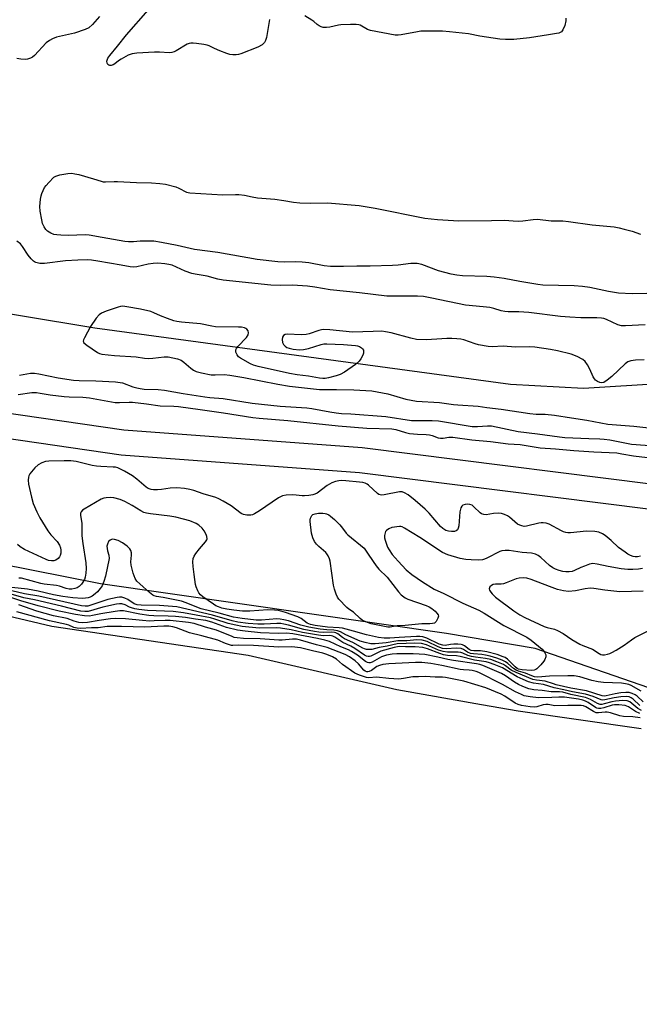
# Model space of a CAD drawing. Units: inches. Extents: x 1195767 to 1201767, y 509458 to 513458.
# Drawn here: x 1200921 to 1201139, y 510495 to 510842 of the extents above; entities that cross this region are included whole.
import ezdxf

# ---------------------------------------------------------------- set-up
doc = ezdxf.new("R2010")
doc.units = ezdxf.units.IN
doc.header["$MEASUREMENT"] = 0
for name, color, linetype in [('HYDRO-Single Line Stream', 4, 'Continuous'), ('HYDRO-Stream Poly Centerlines', 142, 'Continuous'), ('HYDRO-Water Body', 4, 'Continuous'), ('NTRL-Trees', 3, 'Continuous'), ('TRANS-Non Street Sidewalk', 7, 'Continuous'), ('Undefined', 1, 'Continuous')]:
    doc.layers.add(name, color=color, linetype=linetype)

msp = doc.modelspace()

# ---------------------------------------------------------------- linework, layer by layer
at = {"layer": 'HYDRO-Single Line Stream'}
msp.add_lwpolyline([(1200583.58, 510800.96), (1200670.14, 510784.27), (1200713.1, 510774.65), (1200818.98, 510754.51), (1200947.25, 510733.3), (1201093.91, 510713.44), (1201119.7, 510712.03), (1201147.95, 510713.75), (1201190.97, 510715.23), (1201205.61, 510715.48), (1201217.62, 510715.46), (1201229.9, 510715), (1201244.13, 510714.01), (1201260.75, 510712.42), (1201279.21, 510710.3), (1201299.45, 510707.67), (1201321.85, 510704.48), (1201346.5, 510700.72), (1201375.91, 510696.01)], dxfattribs=at)
at = {"layer": 'HYDRO-Stream Poly Centerlines'}
msp.add_lwpolyline([(1200903.17, 510634.88), (1200932.13, 510628.03), (1201001.42, 510617.85), (1201053.8, 510605.73), (1201083.68, 510600.38), (1201096.57, 510598.2), (1201140.04, 510591.9)], dxfattribs=at)
at = {"layer": 'HYDRO-Water Body'}
msp.add_lwpolyline([(1200903.17, 510634.88), (1200932.13, 510628.03), (1201001.42, 510617.85), (1201053.8, 510605.73), (1201083.68, 510600.38), (1201096.57, 510598.2), (1201140.04, 510591.9)], dxfattribs=at)
at = {"layer": 'NTRL-Trees'}
msp.add_polyline3d([(1200656.62, 510923.89, 0), (1200771.26, 510911.15, 0), (1200880.06, 510908.78, 0), (1201166.1, 510864.45, 0), (1201289.23, 510864.45, 0), (1201386.88, 510855.96, 0), (1201488.77, 510851.71, 0), (1201569.44, 510851.71, 0), (1201654.35, 510843.22, 0), (1201696.81, 510843.22, 0), (1201767.15, 510833.3, 0), (1201767.12, 510494.63, 0), (1201708.97, 510499, 0), (1201561.18, 510510.1, 0), (1201312.64, 510554.8, 0), (1201253.46, 510567.96, 0), (1201102.63, 510620.16, 0), (1201071.35, 510625.5, 0), (1200949.31, 510642.91, 0), (1200470.72, 510737.69, 0)], dxfattribs=at)
at = {"layer": 'TRANS-Non Street Sidewalk'}
for points in [[(1200570.24, 510769.38), (1200703.56, 510742.22), (1200863.53, 510710.98), (1200957.57, 510697.28), (1201041.57, 510691.09), (1201161.14, 510676.05), (1201259.36, 510669.05), (1201380.8, 510658.62)], [(1201380.13, 510649.65), (1201258.65, 510660.07), (1201160.25, 510667.08), (1201040.68, 510682.13), (1200956.59, 510688.33), (1200862.02, 510702.1), (1200701.8, 510733.4), (1200568.32, 510760.59)]]:
    msp.add_lwpolyline(points, dxfattribs=at)
at = {"layer": 'Undefined'}
for points, elevation in [([(1200948.93, 510843.07), (1200946.48, 510840.27), (1200945.23, 510839.14), (1200943.94, 510838.52), (1200940.08, 510837.19), (1200933.74, 510835.77), (1200932.37, 510835.29), (1200931.37, 510834.69), (1200930.2, 510833.79), (1200925.99, 510829.31), (1200925.33, 510828.76), (1200924.6, 510828.38), (1200923.54, 510828.05), (1200922.69, 510827.95), (1200921.25, 510828.03), (1200919.84, 510828.26)], 196), ([(1201008.88, 510842.11), (1201007.87, 510835.72), (1201007.54, 510834.62), (1201007.1, 510833.89), (1201006.27, 510833.17), (1201004.79, 510832.3), (1200998.77, 510829.92), (1200997.94, 510829.7), (1200997.12, 510829.61), (1200996.01, 510829.61), (1200994.92, 510829.73), (1200993.81, 510830.06), (1200991.36, 510831.05), (1200989.47, 510831.86), (1200987.65, 510832.79), (1200986.94, 510833.04), (1200985.79, 510833.27), (1200983.15, 510833.62), (1200981.98, 510833.74), (1200981.13, 510833.74), (1200980.59, 510833.62), (1200979.84, 510833.3), (1200975.98, 510831), (1200975.24, 510830.63), (1200974.48, 510830.4), (1200973.53, 510830.34), (1200970.14, 510830.53), (1200968.35, 510830.54), (1200962.16, 510830.2), (1200960.43, 510829.96), (1200959.12, 510829.43), (1200956.58, 510828.07), (1200955.61, 510827.45), (1200954.4, 510826.46), (1200953.73, 510826.02), (1200953.04, 510825.78), (1200952.62, 510825.82), (1200952.22, 510825.97), (1200951.89, 510826.22), (1200951.67, 510826.6), (1200951.59, 510827.3), (1200951.92, 510828.36), (1200952.54, 510829.33), (1200955.32, 510832.68), (1200958.47, 510836.7), (1200966.1, 510845.31)], 196), ([(1201113.43, 510842.49), (1201113.47, 510841.64), (1201113.06, 510839.97), (1201112.41, 510838.37), (1201111.91, 510837.76), (1201111, 510837.26), (1201110.18, 510837.06), (1201107.27, 510836.69), (1201100.65, 510835.63), (1201095.09, 510835.03), (1201092.15, 510834.98), (1201090.09, 510835.1), (1201083.06, 510836.19), (1201079.14, 510836.94), (1201072.39, 510837.75), (1201069.91, 510837.91), (1201062.26, 510837.92), (1201061.11, 510837.76), (1201055.4, 510836.67), (1201054.26, 510836.53), (1201053.22, 510836.56), (1201044.52, 510838.17), (1201043.47, 510838.57), (1201040.85, 510840), (1201040.36, 510840.17), (1201039.53, 510840.3), (1201037.52, 510840.3), (1201034.06, 510840.17), (1201033.21, 510840.04), (1201030.22, 510839.31), (1201029.05, 510839.21), (1201027.89, 510839.24), (1201027.09, 510839.43), (1201026.37, 510839.78), (1201025.74, 510840.25), (1201024.57, 510841.33), (1201023.87, 510841.84), (1201021.37, 510843.33)], 196), ([(1201142.03, 510745.41), (1201136.81, 510745.23), (1201131.95, 510745.51), (1201128.52, 510746.07), (1201121.84, 510747.51), (1201119.29, 510747.89), (1201116.34, 510748.12), (1201105.34, 510748.37), (1201103.6, 510748.59), (1201097.19, 510749.64), (1201091.68, 510750.68), (1201088.17, 510751.14), (1201085.51, 510751.33), (1201076.95, 510751.66), (1201074.97, 510751.83), (1201073, 510752.23), (1201068.46, 510753.42), (1201062.67, 510755.65), (1201060.99, 510756.03), (1201058.74, 510755.96), (1201054.34, 510755.35), (1201052.28, 510755.23), (1201044.46, 510755), (1201039.66, 510755.06), (1201035.02, 510754.88), (1201031.87, 510754.86), (1201030.44, 510754.91), (1201028.18, 510755.18), (1201022.82, 510756.16), (1201020.41, 510756.49), (1201017.96, 510756.58), (1201014.05, 510756.44), (1201011.83, 510756.58), (1201004.57, 510757.33), (1200990.65, 510759.84), (1200982.41, 510760.9), (1200976.33, 510762.35), (1200970.78, 510763.42), (1200968.13, 510763.8), (1200966.96, 510763.89), (1200965.54, 510763.89), (1200963.27, 510763.8), (1200960.9, 510763.6), (1200959.2, 510763.62), (1200957.84, 510763.78), (1200949.94, 510765.1), (1200945.34, 510765.99), (1200943.98, 510766.03), (1200937.92, 510765.87), (1200935.27, 510765.92), (1200933.87, 510766.04), (1200932.82, 510766.24), (1200931.8, 510766.66), (1200930.62, 510767.41), (1200930.04, 510767.97), (1200929.46, 510768.86), (1200928.9, 510770.09), (1200928.59, 510771.37), (1200928.03, 510774.38), (1200927.85, 510776.07), (1200928.12, 510778.72), (1200928.33, 510779.89), (1200928.58, 510780.72), (1200929.59, 510782.8), (1200930.09, 510783.5), (1200931.06, 510784.58), (1200932.9, 510786.4), (1200933.61, 510786.83), (1200934.96, 510787.23), (1200937.79, 510787.76), (1200939.18, 510787.81), (1200940.25, 510787.66), (1200941.63, 510787.36), (1200946.81, 510785.84), (1200949.51, 510784.97), (1200950.29, 510784.79), (1200951.1, 510784.73), (1200954.15, 510784.91), (1200955.31, 510784.9), (1200962.01, 510784.56), (1200967.24, 510784.47), (1200970.22, 510784.25), (1200972.26, 510783.97), (1200975.9, 510783.03), (1200976.97, 510782.58), (1200979.58, 510781.17), (1200980.8, 510780.86), (1200992.46, 510780.15), (1200996.97, 510780.36), (1200998.13, 510780.34), (1201000.04, 510780.09), (1201002.78, 510779.45), (1201004.67, 510779.09), (1201010.8, 510778.67), (1201013.99, 510778.22), (1201017.38, 510777.61), (1201019.62, 510777.32), (1201023.44, 510777.21), (1201029.33, 510777.35), (1201040.51, 510776.38), (1201046.12, 510775.52), (1201063.69, 510772.02), (1201068.15, 510771.44), (1201075.65, 510771.07), (1201087.19, 510771.09), (1201091.81, 510771.21), (1201094.89, 510770.97), (1201096.56, 510770.92), (1201098.23, 510771), (1201101.94, 510771.48), (1201103.37, 510771.56), (1201108.28, 510771.07), (1201112.33, 510770.97), (1201114.32, 510770.82), (1201122.69, 510769.64), (1201130.52, 510768.86), (1201132.27, 510768.55), (1201133.98, 510768.12), (1201136.8, 510767.33), (1201139.8, 510766.29)], 196), ([(1201141.43, 510734.35), (1201134.41, 510733.93), (1201132.99, 510733.96), (1201131.72, 510734.34), (1201127.76, 510736.22), (1201126.82, 510736.52), (1201126.01, 510736.68), (1201124.34, 510736.84), (1201118.69, 510736.82), (1201114.82, 510737), (1201111.52, 510737.32), (1201100.39, 510738.68), (1201096.82, 510738.9), (1201093.03, 510738.97), (1201091.88, 510739.05), (1201090.64, 510739.32), (1201087.97, 510740.12), (1201086.56, 510740.42), (1201084.27, 510740.74), (1201078, 510741.24), (1201066.1, 510743.78), (1201063.18, 510744.29), (1201061.12, 510744.4), (1201052.35, 510744.4), (1201050.33, 510744.49), (1201040.65, 510745.61), (1201030.26, 510746.67), (1201024.95, 510747.65), (1201022.29, 510747.96), (1201017.05, 510748.31), (1201012.65, 510748.2), (1201009.41, 510748.31), (1200992.58, 510750.07), (1200990.72, 510750.44), (1200986.95, 510751.54), (1200982.64, 510752.2), (1200981.54, 510752.45), (1200979.22, 510753.28), (1200974.54, 510755.35), (1200973.44, 510755.67), (1200972.05, 510755.91), (1200969.56, 510756.07), (1200967.83, 510755.96), (1200966.09, 510755.68), (1200962.11, 510754.78), (1200960.79, 510754.63), (1200959.75, 510754.74), (1200956.59, 510755.37), (1200948.37, 510756.82), (1200946.16, 510757.14), (1200944.83, 510757.24), (1200941.28, 510757.17), (1200936.94, 510756.93), (1200929.57, 510756.02), (1200928.69, 510755.96), (1200927.86, 510756), (1200926.54, 510756.3), (1200926.06, 510756.52), (1200925.63, 510756.83), (1200924.87, 510757.62), (1200923.81, 510758.93), (1200921.76, 510762), (1200921.06, 510762.88), (1200919.74, 510763.9)], 194), ([(1201140.99, 510722.01), (1201138.04, 510721.86), (1201136.33, 510721.62), (1201135.33, 510721.25), (1201134.39, 510720.57), (1201129.6, 510716.1), (1201128.03, 510714.81), (1201126.87, 510714.03), (1201126.17, 510713.83), (1201125.39, 510713.99), (1201124.61, 510714.35), (1201123.91, 510714.84), (1201123.52, 510715.26), (1201123.08, 510716.01), (1201121.84, 510718.73), (1201121.02, 510720.21), (1201120.26, 510721.37), (1201119.46, 510722.11), (1201117.45, 510723.14), (1201115.35, 510724.01), (1201110.53, 510725.15), (1201107.96, 510725.61), (1201102.49, 510726.41), (1201100.77, 510726.6), (1201095.7, 510726.47), (1201091.28, 510726.86), (1201087.42, 510726.61), (1201085.98, 510726.7), (1201082.56, 510727.25), (1201081.48, 510727.58), (1201077.48, 510729.03), (1201076.34, 510729.29), (1201074.92, 510729.44), (1201073.19, 510729.53), (1201071.45, 510729.5), (1201067.97, 510729.32), (1201064.17, 510729), (1201060.75, 510729.22), (1201058.81, 510729.58), (1201051.8, 510731.48), (1201049.77, 510731.92), (1201048.48, 510732.07), (1201045.51, 510732.04), (1201038.15, 510731.74), (1201030.13, 510732.59), (1201028.08, 510732.71), (1201027.28, 510732.62), (1201026.25, 510732.36), (1201022.92, 510731.17), (1201021.79, 510730.88), (1201020.02, 510730.81), (1201015.25, 510731.06), (1201014.44, 510730.95), (1201013.83, 510730.6), (1201013.44, 510730.02), (1201013.35, 510729.22), (1201013.51, 510728.1), (1201013.87, 510727.4), (1201014.39, 510726.83), (1201015.02, 510726.38), (1201015.81, 510726.09), (1201017.23, 510725.8), (1201019.52, 510725.51), (1201020.94, 510725.62), (1201022.61, 510725.97), (1201027.18, 510727.42), (1201028.01, 510727.59), (1201029.17, 510727.65), (1201035.06, 510727.44), (1201039.27, 510727.1), (1201039.94, 510726.96), (1201040.68, 510726.67), (1201041.38, 510726.22), (1201041.75, 510725.86), (1201042, 510725.41), (1201042.08, 510724.9), (1201042.04, 510724.36), (1201041.78, 510723.6), (1201041.12, 510722.38), (1201040.48, 510721.47), (1201039.88, 510720.86), (1201039.19, 510720.32), (1201035.34, 510717.62), (1201033.83, 510716.77), (1201032.46, 510716.32), (1201029.66, 510715.6), (1201028.53, 510715.42), (1201027.69, 510715.41), (1201026.55, 510715.54), (1201022.66, 510716.25), (1201018.71, 510716.69), (1201015.95, 510717.11), (1201004.91, 510719.68), (1201003.27, 510720.14), (1201002.21, 510720.54), (1200998.63, 510722.55), (1200997.95, 510723.07), (1200997.45, 510723.72), (1200997.06, 510724.74), (1200997.03, 510725.49), (1200997.21, 510725.97), (1200997.7, 510726.64), (1201000.74, 510729.88), (1201001.37, 510730.81), (1201001.5, 510731.54), (1201001.35, 510732.24), (1201000.92, 510732.79), (1201000.52, 510733.07), (1201000.06, 510733.28), (1200999.04, 510733.48), (1200997.94, 510733.56), (1200989.88, 510733.63), (1200988.55, 510733.82), (1200984.61, 510734.66), (1200977.92, 510735.25), (1200976.28, 510735.46), (1200975.17, 510735.76), (1200972.96, 510736.58), (1200970.5, 510737.55), (1200968.15, 510738.62), (1200967.08, 510739), (1200963.43, 510739.83), (1200958.57, 510740.74), (1200957.15, 510740.91), (1200956.32, 510740.84), (1200955.48, 510740.62), (1200951.33, 510739.13), (1200949.71, 510738.48), (1200948.8, 510737.88), (1200947.73, 510736.63), (1200945.8, 510733.74), (1200943.65, 510729.79), (1200943.33, 510729.02), (1200943.23, 510728.54), (1200943.26, 510728.32), (1200943.46, 510727.94), (1200944.46, 510727.12), (1200948.23, 510724.58), (1200948.97, 510724.22), (1200949.8, 510723.99), (1200954.21, 510723.5), (1200961.89, 510723.01), (1200964.85, 510722.59), (1200966.32, 510722.47), (1200967.76, 510722.54), (1200971.72, 510723.1), (1200973.13, 510723.02), (1200976.48, 510722.29), (1200977.8, 510721.82), (1200978.74, 510721.17), (1200981.15, 510719.05), (1200982.07, 510718.36), (1200983.06, 510717.91), (1200984.87, 510717.39), (1200988.32, 510716.74), (1200989.72, 510716.71), (1200992.94, 510716.8), (1200994.93, 510716.6), (1200999.89, 510715.79), (1201011.81, 510713.43), (1201015.91, 510712.73), (1201026.54, 510711.58), (1201028.45, 510711.52), (1201032.55, 510711.55), (1201038.65, 510711.41), (1201044.95, 510711.01), (1201050.66, 510709.98), (1201057.04, 510708.09), (1201060.75, 510707.45), (1201068.9, 510706.97), (1201073.81, 510706.21), (1201075.29, 510706.06), (1201082.54, 510705.69), (1201085.56, 510705.18), (1201090.58, 510704.61), (1201100.67, 510703.07), (1201102.98, 510702.87), (1201106.18, 510702.8), (1201109.41, 510702.44), (1201115.43, 510701.48), (1201120.84, 510700.76), (1201128.18, 510699.33), (1201137.35, 510698.61), (1201146.84, 510697.52)], 192), ([(1200920.73, 510716.54), (1200924.67, 510717.23), (1200926.08, 510717.28), (1200927.53, 510717.06), (1200934.36, 510715.61), (1200939.8, 510714.87), (1200941.79, 510714.73), (1200947.63, 510714.58), (1200954.64, 510714.25), (1200957.06, 510713.84), (1200960.76, 510712.45), (1200962.13, 510712.07), (1200963.26, 510711.84), (1200964.69, 510711.67), (1200969.6, 510711.53), (1200971.9, 510711.32), (1200978.4, 510710.13), (1200986.05, 510708.89), (1200987.85, 510708.66), (1200992.51, 510708.29), (1201002.75, 510706.67), (1201012.62, 510705.64), (1201022.02, 510705.06), (1201023.89, 510704.8), (1201030.24, 510703.61), (1201032.4, 510703.28), (1201034.34, 510703.09), (1201037.55, 510702.92), (1201049.93, 510702.03), (1201058.94, 510700.61), (1201060.55, 510700.54), (1201066.23, 510700.57), (1201068.52, 510700.44), (1201080.42, 510698.48), (1201082.22, 510698.44), (1201085.77, 510698.71), (1201087.22, 510698.66), (1201096.63, 510696.67), (1201103.44, 510695.9), (1201111.16, 510694.8), (1201113.04, 510694.64), (1201121.47, 510694.18), (1201125.4, 510694.16), (1201126.95, 510694.06), (1201128.95, 510693.73), (1201136.56, 510692.18), (1201146.19, 510691.5)], 194), ([(1201140.47, 510648.39), (1201139.07, 510648.15), (1201137.03, 510648.04), (1201135.28, 510648.04), (1201132.91, 510648.29), (1201128.39, 510649.11), (1201124.51, 510649.94), (1201122.89, 510650.08), (1201121.82, 510649.86), (1201119.96, 510649.22), (1201118.66, 510648.69), (1201116.5, 510647.62), (1201115.68, 510647.33), (1201114.57, 510647.15), (1201113.46, 510647.15), (1201112.4, 510647.32), (1201111.06, 510647.7), (1201109.72, 510648.18), (1201108.83, 510648.6), (1201107.62, 510649.44), (1201104.56, 510652.26), (1201103.65, 510652.99), (1201102.66, 510653.45), (1201101.31, 510653.76), (1201098.07, 510654.02), (1201093.39, 510654.71), (1201091.97, 510654.76), (1201090.9, 510654.6), (1201090.09, 510654.33), (1201085.58, 510651.99), (1201084.73, 510651.64), (1201084.03, 510651.45), (1201082.58, 510651.32), (1201079.99, 510651.42), (1201078.09, 510651.58), (1201076.11, 510651.94), (1201071.82, 510653.2), (1201069.89, 510653.98), (1201061.89, 510659.34), (1201056.57, 510662.65), (1201055.65, 510663.12), (1201055.22, 510663.22), (1201054.7, 510663.23), (1201052.05, 510662.82), (1201051.05, 510662.41), (1201050.19, 510661.8), (1201049.86, 510661.41), (1201049.65, 510660.91), (1201049.5, 510660.07), (1201049.51, 510659.19), (1201049.68, 510658.36), (1201050.13, 510657), (1201050.56, 510655.94), (1201051.06, 510654.98), (1201052.2, 510653.36), (1201054.27, 510650.94), (1201057.08, 510647.94), (1201059.11, 510646.2), (1201062.87, 510643.63), (1201066.99, 510641.1), (1201070.35, 510639.59), (1201077.12, 510636.09), (1201082.79, 510633.62), (1201084.58, 510632.61), (1201091.56, 510628.22), (1201099.65, 510624.18), (1201101.15, 510623.15), (1201105.06, 510619.89), (1201105.92, 510618.86), (1201106.39, 510617.97), (1201106.42, 510617.26), (1201106.06, 510616.31), (1201105.64, 510615.67), (1201104.6, 510614.39), (1201103.23, 510612.97), (1201102.78, 510612.69), (1201102.3, 510612.5), (1201101.2, 510612.4), (1201098.07, 510612.59), (1201096.73, 510612.83), (1201096.22, 510613.09), (1201095.56, 510613.63), (1201092.87, 510616.34), (1201092.02, 510616.93), (1201091.34, 510617.27), (1201089.19, 510617.98), (1201085.52, 510618.96), (1201083.31, 510619.3), (1201080.97, 510619.32), (1201080.06, 510619.45), (1201079.33, 510619.79), (1201077.63, 510621.1), (1201077, 510621.42), (1201076.51, 510621.56), (1201075.36, 510621.67), (1201073.87, 510621.66), (1201072.69, 510621.56), (1201070.87, 510621.26), (1201070.05, 510621.28), (1201068.78, 510621.71), (1201064.37, 510623.84), (1201063.01, 510624.23), (1201061.89, 510624.42), (1201060.79, 510624.42), (1201054.6, 510624.08), (1201051.3, 510623.76), (1201049.33, 510623.82), (1201047.36, 510624.03), (1201043.17, 510624.95), (1201038.52, 510626.32), (1201034.62, 510627.35), (1201033.48, 510627.48), (1201029.41, 510627.65), (1201025.05, 510628.31), (1201023.33, 510628.65), (1201022.19, 510629.1), (1201020.1, 510630.71), (1201018.93, 510631.35), (1201014.6, 510632.9), (1201012.11, 510633.51), (1201010.69, 510633.7), (1201008.32, 510633.74), (1201002, 510633.32), (1200999.42, 510633.34), (1200996.33, 510633.66), (1200993.81, 510634.04), (1200992.13, 510634.4), (1200990.91, 510634.82), (1200990.01, 510635.26), (1200989.16, 510635.79), (1200985.42, 510638.37), (1200984.52, 510639.1), (1200984, 510639.77), (1200983.58, 510640.54), (1200983.02, 510641.91), (1200982.79, 510642.73), (1200982.39, 510646.29), (1200981.96, 510649.07), (1200981.91, 510650.78), (1200982.02, 510651.89), (1200982.31, 510652.68), (1200982.93, 510653.67), (1200984.19, 510655.33), (1200986.37, 510657.74), (1200986.8, 510658.44), (1200986.91, 510658.88), (1200986.84, 510659.62), (1200986.54, 510660.4), (1200985.85, 510661.67), (1200985.17, 510662.55), (1200983.98, 510663.61), (1200982.99, 510664.2), (1200980.81, 510665.15), (1200978.6, 510665.83), (1200975.89, 510666.45), (1200973.74, 510666.85), (1200966.96, 510667.69), (1200965.49, 510667.93), (1200964.64, 510668.15), (1200963.54, 510668.67), (1200960.53, 510670.64), (1200957.93, 510672.02), (1200956.29, 510672.69), (1200954, 510673.32), (1200952.83, 510673.4), (1200951.36, 510673.3), (1200950.5, 510673.14), (1200949.53, 510672.78), (1200943.57, 510669.36), (1200942.92, 510668.9), (1200942.46, 510668.34), (1200942.3, 510667.91), (1200942.21, 510667.21), (1200942.69, 510664.21), (1200942.73, 510659.89), (1200943.06, 510657.22), (1200944.1, 510650.35), (1200944.22, 510648.38), (1200944.13, 510646.7), (1200943.88, 510645.33), (1200943.62, 510644.53), (1200943.13, 510643.53), (1200942.61, 510642.85), (1200941.76, 510642.07), (1200941.03, 510641.6), (1200940.25, 510641.32), (1200939.15, 510641.14), (1200938.3, 510641.14), (1200937.18, 510641.32), (1200934.86, 510642.1), (1200933.78, 510642.36), (1200929.48, 510642.87), (1200928.25, 510643.08), (1200921.48, 510644.91), (1200920.56, 510644.98)], 194), ([(1201139.97, 510605.05), (1201136.43, 510607.12), (1201135.6, 510607.44), (1201134.45, 510607.74), (1201133.07, 510607.89), (1201126.69, 510608.18), (1201124.82, 510608.36), (1201122.58, 510608.87), (1201118.4, 510610.17), (1201116.36, 510610.54), (1201114.07, 510610.56), (1201107.67, 510610.39), (1201103.5, 510610.02), (1201102.35, 510610.14), (1201101.4, 510610.47), (1201099.17, 510611.47), (1201096.7, 510612.16), (1201095.9, 510612.47), (1201094.93, 510613.08), (1201092.96, 510614.83), (1201092.12, 510615.47), (1201090.97, 510616.08), (1201089.13, 510616.77), (1201086.7, 510617.5), (1201085.11, 510617.85), (1201083.78, 510618.03), (1201080.84, 510618.23), (1201079.83, 510618.43), (1201078.75, 510618.88), (1201077.28, 510619.84), (1201076.47, 510620.14), (1201074.75, 510620.25), (1201071.3, 510620.01), (1201069.97, 510620.16), (1201068.42, 510620.73), (1201064.49, 510622.57), (1201062.74, 510623.07), (1201060.91, 510623.19), (1201057.35, 510622.85), (1201054.14, 510622.84), (1201050.02, 510622.15), (1201046.16, 510621.82), (1201044.61, 510621.82), (1201042.59, 510622.22), (1201040.92, 510622.76), (1201035.83, 510624.99), (1201033.9, 510626.01), (1201032.94, 510626.4), (1201031.64, 510626.62), (1201029.1, 510626.76), (1201026.73, 510627.02), (1201022.78, 510627.64), (1201020, 510628.37), (1201015.59, 510629.9), (1201014.01, 510630.31), (1201012.61, 510630.54), (1201011.49, 510630.62), (1201006.07, 510630.18), (1201004.15, 510630.16), (1200999.32, 510630.68), (1200996.2, 510631.23), (1200991.1, 510632.61), (1200984.82, 510634.2), (1200983.25, 510634.74), (1200979.53, 510636.3), (1200977.89, 510636.85), (1200971.45, 510638.15), (1200969.02, 510638.47), (1200968.27, 510638.71), (1200967.77, 510638.99), (1200966.63, 510639.89), (1200963.15, 510642.95), (1200962.17, 510643.93), (1200961.54, 510644.82), (1200960.85, 510646.71), (1200960.11, 510649.51), (1200960.06, 510650.68), (1200960.23, 510653.05), (1200960.22, 510653.92), (1200960.05, 510654.67), (1200959.69, 510655.33), (1200958.69, 510656.29), (1200957.04, 510657.45), (1200955.5, 510658.24), (1200954.2, 510658.63), (1200953.44, 510658.67), (1200952.7, 510658.4), (1200952.11, 510657.89), (1200951.72, 510657), (1200951.58, 510656.24), (1200951.6, 510655.45), (1200951.76, 510654.65), (1200952.3, 510653.04), (1200952.31, 510651.9), (1200951.12, 510645.67), (1200950.52, 510643.8), (1200949.86, 510642.23), (1200949.23, 510641.28), (1200948.28, 510640.2), (1200947.45, 510639.46), (1200946.34, 510638.66), (1200945.65, 510638.31), (1200944.93, 510638.06), (1200944.07, 510637.91), (1200942.92, 510637.85), (1200939.56, 510638.02), (1200936.04, 510638.46), (1200932.77, 510639.08), (1200927.36, 510640.39), (1200923.54, 510641.05), (1200917.98, 510641.71)], 192), ([(1201140.73, 510640.41), (1201132.51, 510640.15), (1201127.19, 510640.75), (1201123.26, 510641.35), (1201122.05, 510641.41), (1201120.28, 510641.23), (1201116.86, 510640.45), (1201114.31, 510640.27), (1201112.64, 510640.49), (1201110.43, 510641.01), (1201107.6, 510641.98), (1201101.18, 510644.49), (1201099.62, 510644.93), (1201098.48, 510645.04), (1201096.99, 510644.97), (1201095.85, 510644.76), (1201092.43, 510643.35), (1201091.38, 510643.02), (1201090.59, 510642.9), (1201088.56, 510642.84), (1201087.77, 510642.7), (1201087.16, 510642.42), (1201086.65, 510641.88), (1201086.43, 510641.24), (1201086.53, 510640.78), (1201086.91, 510640.08), (1201087.43, 510639.4), (1201088.67, 510638.24), (1201095.02, 510633.46), (1201097.2, 510632.01), (1201098.98, 510631.07), (1201105.74, 510627.97), (1201106.81, 510627.6), (1201109.44, 510626.99), (1201110.49, 510626.56), (1201112.46, 510625.44), (1201115.54, 510623.3), (1201118.35, 510621.69), (1201119.4, 510621.18), (1201122.83, 510619.86), (1201125.15, 510618.36), (1201125.81, 510618.05), (1201126.3, 510617.94), (1201127.08, 510617.94), (1201128.15, 510618.11), (1201128.93, 510618.36), (1201129.69, 510618.71), (1201131.16, 510619.54), (1201134.04, 510621.34), (1201136.53, 510623.24), (1201137.8, 510624.06), (1201143.34, 510626.89)], 192), ([(1201139.55, 510600.06), (1201137.21, 510602.31), (1201136.51, 510602.78), (1201135.77, 510603.07), (1201134.72, 510603.24), (1201132.8, 510603.14), (1201130.45, 510602.78), (1201127.16, 510601.99), (1201126.44, 510601.92), (1201125.83, 510602.01), (1201123.06, 510603.18), (1201120.4, 510604.08), (1201115.74, 510604.92), (1201112.76, 510605.61), (1201109.34, 510606.26), (1201105.57, 510607.43), (1201102.01, 510607.98), (1201100.29, 510608.42), (1201098.37, 510609.2), (1201096.24, 510610.2), (1201091.07, 510613.28), (1201088.16, 510614.52), (1201086.55, 510615.12), (1201085.3, 510615.39), (1201081.16, 510616.04), (1201076.11, 510617.36), (1201074.87, 510617.51), (1201071.73, 510617.7), (1201070.33, 510617.91), (1201068.96, 510618.33), (1201064.58, 510620.06), (1201062.95, 510620.5), (1201060.24, 510620.76), (1201056.86, 510620.76), (1201054.72, 510620.84), (1201054.07, 510620.79), (1201052.92, 510620.54), (1201048.18, 510619.16), (1201047.24, 510618.78), (1201044.67, 510617.5), (1201044.16, 510617.34), (1201043.66, 510617.3), (1201043.17, 510617.42), (1201042.46, 510617.8), (1201038.99, 510620.18), (1201037.55, 510620.95), (1201034.75, 510622.23), (1201031.94, 510624.17), (1201031.27, 510624.51), (1201030.79, 510624.65), (1201029.99, 510624.71), (1201027.86, 510624.67), (1201026.13, 510624.85), (1201020.53, 510625.79), (1201016.58, 510626.74), (1201012.78, 510627.37), (1201011.3, 510627.43), (1201005.23, 510627.35), (1200999.3, 510627.94), (1200997.08, 510628.34), (1200994.3, 510628.98), (1200989.6, 510630.51), (1200988.15, 510630.92), (1200983.04, 510631.86), (1200978.54, 510632.79), (1200974.89, 510633.22), (1200965.87, 510633.61), (1200962.81, 510633.87), (1200961.4, 510634.14), (1200960.29, 510634.45), (1200959.51, 510634.76), (1200957.96, 510635.59), (1200956.83, 510635.92), (1200956.05, 510635.93), (1200955, 510635.79), (1200950.15, 510634.74), (1200945, 510633.18), (1200943.78, 510633.16), (1200942.41, 510633.38), (1200935.5, 510635.11), (1200926.02, 510637.27), (1200922.21, 510638.04), (1200917.79, 510639.32)], 188), ([(1201140.68, 510601.39), (1201138.52, 510603.34), (1201137.83, 510603.85), (1201136.81, 510604.32), (1201135.72, 510604.62), (1201134.56, 510604.68), (1201132.78, 510604.51), (1201130.79, 510604.2), (1201127.69, 510603.46), (1201127.01, 510603.39), (1201126.21, 510603.49), (1201120.74, 510605.19), (1201115.17, 510606.14), (1201109.98, 510607.37), (1201109.01, 510607.65), (1201106.18, 510608.67), (1201103.09, 510608.98), (1201101.78, 510609.26), (1201095.93, 510611.63), (1201094.18, 510612.56), (1201092.15, 510614.04), (1201091.39, 510614.49), (1201089.03, 510615.5), (1201086.97, 510616.22), (1201085.09, 510616.65), (1201081.57, 510617.05), (1201080.18, 510617.31), (1201078.84, 510617.7), (1201077.14, 510618.5), (1201076.44, 510618.72), (1201075.39, 510618.82), (1201071.7, 510618.84), (1201070.11, 510619.04), (1201068.54, 510619.58), (1201064.33, 510621.39), (1201062.55, 510621.86), (1201060.04, 510622.09), (1201057.11, 510621.86), (1201053.97, 510621.82), (1201050.37, 510621), (1201047.56, 510620.48), (1201045, 510619.85), (1201044.22, 510619.76), (1201043.15, 510619.84), (1201042.37, 510620.04), (1201041.86, 510620.25), (1201038.3, 510622.21), (1201035.36, 510623.58), (1201034.71, 510623.98), (1201032.97, 510625.27), (1201032.25, 510625.65), (1201031.78, 510625.79), (1201030.82, 510625.87), (1201027.94, 510625.83), (1201026.27, 510625.96), (1201024.8, 510626.17), (1201020.97, 510626.87), (1201015.58, 510628.41), (1201013.99, 510628.79), (1201012.88, 510628.96), (1201011.48, 510629.02), (1201007.03, 510628.78), (1201004.8, 510628.75), (1201001.35, 510629), (1200997.73, 510629.42), (1200995.72, 510629.89), (1200988.83, 510631.96), (1200976.24, 510634.82), (1200970.14, 510635.38), (1200963.59, 510635.45), (1200962.18, 510635.57), (1200961.21, 510635.94), (1200958.97, 510637.49), (1200957.93, 510637.93), (1200956.84, 510638.21), (1200956.02, 510638.23), (1200955.19, 510638.12), (1200951.87, 510637.39), (1200944.78, 510635.14), (1200943.94, 510635.05), (1200942.62, 510635.2), (1200927.51, 510638.61), (1200922.45, 510639.39), (1200918.03, 510640.49)], 190), ([(1201140.1, 510598.23), (1201138.83, 510598.94), (1201135.95, 510601.32), (1201135.05, 510601.7), (1201133.54, 510601.79), (1201130.94, 510601.58), (1201129.62, 510601.33), (1201126.96, 510600.58), (1201126.12, 510600.45), (1201125.58, 510600.45), (1201124.61, 510600.77), (1201122.16, 510602.18), (1201120.32, 510602.9), (1201115.23, 510603.92), (1201112.38, 510604.7), (1201111.2, 510604.85), (1201108.25, 510604.87), (1201105.1, 510605.3), (1201102.12, 510605.58), (1201100.41, 510605.89), (1201098.23, 510606.7), (1201096.75, 510607.46), (1201095.34, 510608.32), (1201092.16, 510610.53), (1201090.73, 510611.33), (1201084.17, 510614.15), (1201083.08, 510614.49), (1201081.94, 510614.74), (1201073.79, 510615.86), (1201071.82, 510616.26), (1201068.33, 510617.13), (1201063.66, 510617.98), (1201061.66, 510618.21), (1201059.55, 510618.28), (1201053.8, 510618.28), (1201052.17, 510618.12), (1201050.22, 510617.8), (1201049.42, 510617.59), (1201048.43, 510617.19), (1201045.15, 510615.35), (1201044.39, 510615.13), (1201043.89, 510615.1), (1201043.41, 510615.2), (1201042.73, 510615.56), (1201039.91, 510617.79), (1201037.84, 510619.15), (1201036.72, 510619.66), (1201034.03, 510620.71), (1201030.12, 510622.57), (1201028.44, 510623.08), (1201025.87, 510623.65), (1201017.12, 510625.3), (1201014.96, 510625.52), (1201012.02, 510625.5), (1201005.69, 510625.66), (1201000.28, 510626.23), (1200997.66, 510626.67), (1200993.76, 510627.56), (1200988.56, 510629.49), (1200986.47, 510630.02), (1200982.79, 510630.49), (1200979.31, 510631.08), (1200975.8, 510631.42), (1200973.18, 510631.59), (1200968.08, 510631.65), (1200966.33, 510631.8), (1200963.17, 510632.23), (1200957.41, 510633.39), (1200956.09, 510633.42), (1200954.42, 510633.22), (1200949.42, 510632.42), (1200946.43, 510631.74), (1200945.39, 510631.6), (1200943.69, 510631.66), (1200940.44, 510632.12), (1200934.69, 510633.33), (1200927.27, 510635.18), (1200921.18, 510636.94), (1200918.09, 510637.99)], 186), ([(1201139.54, 510597.21), (1201138.01, 510597.96), (1201135.49, 510599.55), (1201134.29, 510600), (1201132.15, 510600.31), (1201130.57, 510600.28), (1201129.81, 510600.13), (1201126.84, 510599.21), (1201125.75, 510598.99), (1201124.95, 510598.96), (1201124.39, 510599.09), (1201123.9, 510599.32), (1201121.31, 510601.06), (1201120.36, 510601.59), (1201119.47, 510601.93), (1201117.91, 510602.26), (1201112.98, 510603.02), (1201110.94, 510603.01), (1201108.53, 510602.82), (1201103.73, 510602.78), (1201100.82, 510603.11), (1201098.78, 510603.51), (1201097.74, 510603.91), (1201095.71, 510604.88), (1201091.03, 510607.48), (1201082.78, 510611.66), (1201081.74, 510612.06), (1201080.4, 510612.35), (1201079.32, 510612.5), (1201077.36, 510612.59), (1201076.19, 510612.72), (1201069.72, 510614.14), (1201065.8, 510614.84), (1201062.63, 510615.18), (1201060.45, 510615.24), (1201050.95, 510614.72), (1201048.87, 510614.46), (1201047.73, 510614.16), (1201046.8, 510613.77), (1201044.85, 510612.42), (1201044.11, 510612.01), (1201043.64, 510611.88), (1201043.25, 510611.88), (1201042.64, 510612.13), (1201042.22, 510612.47), (1201040.31, 510614.69), (1201039.11, 510615.82), (1201037.16, 510617.21), (1201035.59, 510618.03), (1201029.22, 510620.54), (1201025.43, 510621.41), (1201019.87, 510623.05), (1201018.48, 510623.39), (1201017.06, 510623.46), (1201013.39, 510623.1), (1201012.19, 510623.06), (1201005.56, 510623.6), (1200999.69, 510623.7), (1200997.46, 510623.86), (1200996.5, 510624.08), (1200995.69, 510624.37), (1200990.18, 510626.67), (1200986.37, 510627.72), (1200982.35, 510629), (1200980.32, 510629.36), (1200973.85, 510630.01), (1200972.13, 510630.06), (1200968.25, 510629.86), (1200966.61, 510629.85), (1200964.07, 510630.02), (1200958.14, 510630.61), (1200954.75, 510630.78), (1200952.79, 510630.61), (1200948.85, 510630.08), (1200944.77, 510629.38), (1200942.8, 510629.25), (1200941.67, 510629.34), (1200939.99, 510629.75), (1200937.51, 510630.7), (1200932.76, 510631.71), (1200926.86, 510633.31), (1200920.51, 510635.59)], 184), ([(1201139.65, 510595.65), (1201137.1, 510596.01), (1201133.78, 510596.12), (1201132.42, 510596.4), (1201129.16, 510597.49), (1201128.02, 510597.74), (1201127.24, 510597.74), (1201124.9, 510597.46), (1201124.13, 510597.5), (1201123.16, 510597.89), (1201120.48, 510599.62), (1201119.68, 510599.9), (1201118.82, 510600.04), (1201114.17, 510600.08), (1201109.52, 510599.94), (1201107.13, 510600.35), (1201106.38, 510600.41), (1201105.41, 510600.25), (1201103.16, 510599.56), (1201102.31, 510599.48), (1201100.89, 510599.6), (1201097.76, 510600.08), (1201096.64, 510600.38), (1201095.57, 510600.87), (1201091.88, 510603.28), (1201090.59, 510604), (1201085.19, 510606.28), (1201077.39, 510608.62), (1201070.94, 510609.89), (1201069.87, 510609.99), (1201067.29, 510610.04), (1201063.75, 510610.22), (1201061.49, 510610.21), (1201059.51, 510610.1), (1201056.21, 510609.52), (1201054.49, 510609.39), (1201051.02, 510609.56), (1201046.64, 510610.08), (1201043.93, 510609.82), (1201043.13, 510609.89), (1201040.65, 510610.71), (1201039, 510611.5), (1201034.67, 510614.54), (1201032.54, 510616.38), (1201031.07, 510617.21), (1201029.07, 510618.05), (1201027.7, 510618.52), (1201024.07, 510619.3), (1201019.88, 510620.39), (1201016.74, 510620.73), (1201012.15, 510620.64), (1201003.29, 510621.21), (1200998.1, 510621.27), (1200996.03, 510621.17), (1200995.5, 510621.2), (1200993.44, 510621.87), (1200990.69, 510623.06), (1200985.04, 510624.59), (1200980.74, 510625.66), (1200976.13, 510627.49), (1200974.79, 510627.85), (1200973.43, 510628.04), (1200971.6, 510628.07), (1200964.89, 510627.69), (1200956.67, 510627.95), (1200952.91, 510627.96), (1200951.68, 510627.88), (1200948.5, 510627.42), (1200946.14, 510627.43), (1200942.27, 510627.21), (1200941.11, 510627.28), (1200939.9, 510627.57), (1200938.09, 510628.38), (1200937.26, 510628.65), (1200931.32, 510629.97), (1200919.78, 510633.12)], 182)]:
    msp.add_lwpolyline(points, dxfattribs=dict(at, elevation=elevation))
at = {"layer": 'Undefined', "elevation": 196}
msp.add_lwpolyline([(1201065.49, 510628.89), (1201062.64, 510628.87), (1201056.79, 510628.23), (1201053.89, 510628.11), (1201051.43, 510627.73), (1201050.59, 510627.72), (1201049.47, 510627.86), (1201044.8, 510628.9), (1201043.43, 510629.35), (1201042.1, 510629.9), (1201041.61, 510630.18), (1201040.94, 510630.7), (1201038.5, 510633.02), (1201036.9, 510634.08), (1201036.23, 510634.62), (1201033.35, 510637.59), (1201032.84, 510638.3), (1201032.36, 510639.35), (1201031.82, 510641.03), (1201031.48, 510642.47), (1201030.25, 510650.98), (1201030.03, 510651.82), (1201029.6, 510652.87), (1201029.16, 510653.59), (1201028.78, 510654.03), (1201026.3, 510656.17), (1201025.48, 510656.99), (1201024.83, 510657.91), (1201024.24, 510659.19), (1201023.77, 510660.87), (1201023.22, 510665.01), (1201023.23, 510665.59), (1201023.33, 510666.14), (1201023.85, 510667.09), (1201024.24, 510667.44), (1201025, 510667.71), (1201026.17, 510667.85), (1201027.67, 510667.9), (1201028.55, 510667.8), (1201029.06, 510667.65), (1201029.79, 510667.3), (1201030.46, 510666.86), (1201031.84, 510665.62), (1201033.73, 510663.74), (1201034.7, 510662.62), (1201035.92, 510660.89), (1201036.48, 510660.28), (1201042.25, 510655.51), (1201043.47, 510653.84), (1201045.42, 510650.85), (1201046.54, 510649.29), (1201047.52, 510648.18), (1201050.37, 510645.28), (1201054.38, 510640.19), (1201055.37, 510639.12), (1201056.72, 510638.08), (1201057.72, 510637.54), (1201064.16, 510635.29), (1201065.18, 510634.87), (1201066.14, 510634.24), (1201067.29, 510633.27), (1201067.92, 510632.66), (1201068.38, 510632.01), (1201068.47, 510631.55), (1201068.3, 510630.82), (1201067.65, 510629.65), (1201067.1, 510629.13), (1201066.34, 510628.92)], close=True, dxfattribs=at)
at = {"layer": 'Undefined'}
for points in [[(1200920.29, 510709.8, 196), (1200925.13, 510710.42, 196), (1200926.7, 510710.42, 196), (1200928.04, 510710.27, 196), (1200931.59, 510709.6, 196), (1200936.52, 510709.01, 196), (1200938.29, 510708.89, 196), (1200943.07, 510708.78, 196), (1200945.41, 510708.58, 196), (1200954.52, 510706.94, 196), (1200956.01, 510706.89, 196), (1200959.46, 510707.05, 196), (1200960.61, 510707.02, 196), (1200965.5, 510706.52, 196), (1200970.37, 510705.75, 196), (1200975.18, 510705.67, 196), (1200976.77, 510705.57, 196), (1200984.48, 510704.44, 196), (1200992.63, 510703.35, 196), (1201002.97, 510701.65, 196), (1201005.25, 510701.36, 196), (1201015.36, 510700.55, 196), (1201033.16, 510698.66, 196), (1201043.29, 510697.89, 196), (1201052.02, 510697.69, 196), (1201053.47, 510697.42, 196), (1201056.86, 510696.39, 196), (1201058.29, 510696.05, 196), (1201061.14, 510695.81, 196), (1201064.13, 510695.7, 196), (1201065.28, 510695.56, 196), (1201066.32, 510695.26, 196), (1201068.41, 510694.47, 196), (1201069.17, 510694.31, 196), (1201070.11, 510694.31, 196), (1201072.19, 510694.72, 196), (1201073.54, 510694.71, 196), (1201080.24, 510693.72, 196), (1201086.9, 510693.12, 196), (1201093.04, 510692.34, 196), (1201097.3, 510692.11, 196), (1201104.32, 510690.97, 196), (1201109.81, 510690.64, 196), (1201116.27, 510690.06, 196), (1201123.24, 510689.58, 196), (1201131.38, 510689.13, 196), (1201133.12, 510688.88, 196), (1201137.26, 510688.07, 196), (1201142.24, 510687.58, 196)], [(1201139.73, 510652.71, 196), (1201138.64, 510652.5, 196), (1201137.92, 510652.51, 196), (1201137.2, 510652.65, 196), (1201136.23, 510653.01, 196), (1201135.28, 510653.49, 196), (1201134.32, 510654.09, 196), (1201132.02, 510655.79, 196), (1201129.36, 510658.3, 196), (1201127.28, 510660, 196), (1201126.29, 510660.66, 196), (1201125.05, 510661.17, 196), (1201123.65, 510661.44, 196), (1201120.67, 510661.57, 196), (1201115.01, 510661, 196), (1201114.17, 510660.96, 196), (1201113.36, 510661.03, 196), (1201112.58, 510661.28, 196), (1201111.83, 510661.63, 196), (1201107.48, 510664.01, 196), (1201106.46, 510664.35, 196), (1201105.43, 510664.53, 196), (1201104.66, 510664.51, 196), (1201103.91, 510664.39, 196), (1201099.59, 510663.29, 196), (1201098.74, 510663.24, 196), (1201097.93, 510663.37, 196), (1201097.15, 510663.61, 196), (1201096.42, 510663.98, 196), (1201093.59, 510666.5, 196), (1201092.87, 510666.96, 196), (1201091.84, 510667.44, 196), (1201090.76, 510667.8, 196), (1201089.64, 510667.9, 196), (1201087.92, 510667.75, 196), (1201085.3, 510667.34, 196), (1201084.45, 510667.39, 196), (1201083.65, 510667.68, 196), (1201083.17, 510667.99, 196), (1201080.97, 510670.18, 196), (1201080.34, 510670.66, 196), (1201079.59, 510670.94, 196), (1201078.73, 510671.02, 196), (1201077.88, 510670.96, 196), (1201077.13, 510670.72, 196), (1201076.76, 510670.4, 196), (1201076.37, 510669.73, 196), (1201076.08, 510668.33, 196), (1201075.63, 510663.46, 196), (1201075.42, 510662.57, 196), (1201075.16, 510662.05, 196), (1201074.73, 510661.65, 196), (1201074.15, 510661.45, 196), (1201073.1, 510661.39, 196), (1201072.01, 510661.49, 196), (1201071.09, 510661.75, 196), (1201070.02, 510662.45, 196), (1201069.23, 510663.23, 196), (1201065.19, 510667.84, 196), (1201063.8, 510669.3, 196), (1201060.3, 510672.34, 196), (1201057.77, 510674.31, 196), (1201056.57, 510675.09, 196), (1201055.66, 510675.4, 196), (1201054.75, 510675.41, 196), (1201049.33, 510674.33, 196), (1201048.48, 510674.26, 196), (1201047.94, 510674.32, 196), (1201047.43, 510674.5, 196), (1201046.97, 510674.79, 196), (1201043.82, 510677.73, 196), (1201043.36, 510678.07, 196), (1201042.63, 510678.44, 196), (1201041.82, 510678.69, 196), (1201040.68, 510678.89, 196), (1201035.77, 510679.36, 196), (1201034.43, 510679.38, 196), (1201033.31, 510679.28, 196), (1201032.16, 510679.05, 196), (1201030.9, 510678.61, 196), (1201029.28, 510677.65, 196), (1201025.71, 510674.98, 196), (1201024.95, 510674.55, 196), (1201024.14, 510674.31, 196), (1201022.73, 510674.08, 196), (1201021.3, 510673.96, 196), (1201020.48, 510674, 196), (1201018.29, 510674.3, 196), (1201016.98, 510674.36, 196), (1201014.73, 510674.27, 196), (1201013.44, 510674.03, 196), (1201012.06, 510673.31, 196), (1201005.4, 510668.74, 196), (1201003.65, 510667.66, 196), (1201002.87, 510667.31, 196), (1201002.32, 510667.18, 196), (1201000.87, 510667.21, 196), (1200999.73, 510667.44, 196), (1200998.96, 510667.8, 196), (1200995.41, 510670.45, 196), (1200992.61, 510672.13, 196), (1200991.05, 510672.98, 196), (1200989.98, 510673.4, 196), (1200985.56, 510674.73, 196), (1200982.22, 510675.88, 196), (1200980.84, 510676.23, 196), (1200978.89, 510676.61, 196), (1200976.24, 510676.79, 196), (1200973.87, 510676.74, 196), (1200970.84, 510676.24, 196), (1200969.42, 510676.11, 196), (1200967.99, 510676.09, 196), (1200967.16, 510676.21, 196), (1200966.12, 510676.6, 196), (1200965.39, 510677.03, 196), (1200962.17, 510679.89, 196), (1200960.54, 510681.05, 196), (1200957.81, 510682.69, 196), (1200955.46, 510683.85, 196), (1200954.65, 510684.07, 196), (1200953.81, 510684.18, 196), (1200949.47, 510684.32, 196), (1200947.86, 510684.48, 196), (1200946.38, 510684.77, 196), (1200940.72, 510686.14, 196), (1200938.8, 510686.38, 196), (1200936.5, 510686.39, 196), (1200931.1, 510686.22, 196), (1200929.96, 510686.08, 196), (1200928.58, 510685.68, 196), (1200927.36, 510685, 196), (1200926.09, 510683.88, 196), (1200924.44, 510681.78, 196), (1200924.02, 510681.03, 196), (1200923.87, 510680.57, 196), (1200923.8, 510679.53, 196), (1200923.97, 510678.16, 196), (1200925.01, 510673.56, 196), (1200925.61, 510671.35, 196), (1200926.84, 510668.35, 196), (1200927.95, 510666.27, 196), (1200930.74, 510661.7, 196), (1200931.78, 510660.28, 196), (1200934.06, 510657.86, 196), (1200934.81, 510656.66, 196), (1200935.21, 510655.63, 196), (1200935.31, 510654.82, 196), (1200935.26, 510653.73, 196), (1200935.09, 510652.96, 196), (1200934.86, 510652.51, 196), (1200934.35, 510651.93, 196), (1200933.51, 510651.33, 196), (1200932.8, 510651.08, 196), (1200932.03, 510651.07, 196), (1200930.97, 510651.24, 196), (1200930.17, 510651.51, 196), (1200922.47, 510655.13, 196), (1200920.99, 510655.99, 196), (1200920.05, 510656.9, 196)]]:
    msp.add_polyline3d(points, dxfattribs=at)

doc.saveas('drawing.dxf')
